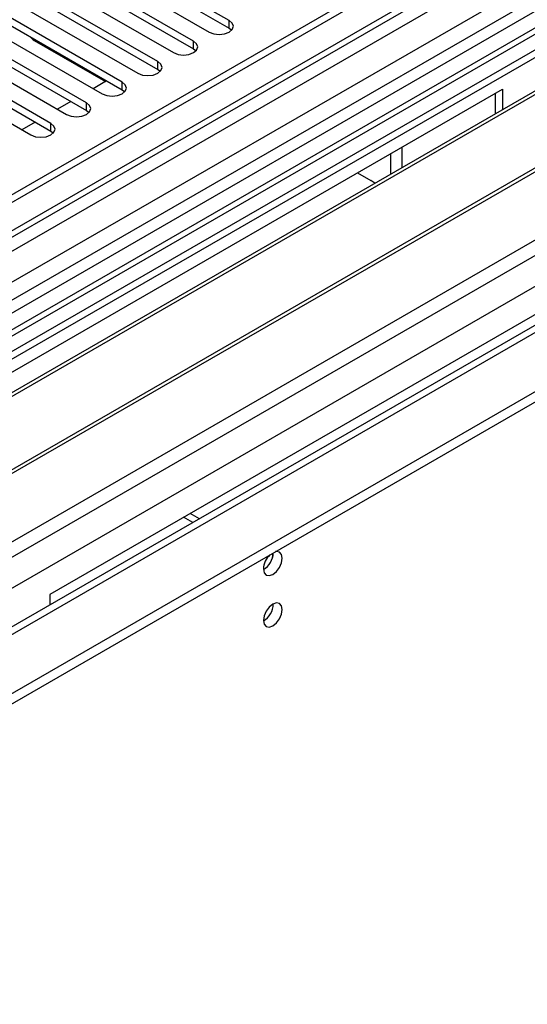
# Model space of a CAD drawing. Units: millimetres. Extents: x 3 to 7353, y 8 to 10403.
# Drawn here: x 3775 to 3855, y 1969 to 2125 of the extents above; entities that cross this region are included whole.
import ezdxf

# ---------------------------------------------------------------- set-up
doc = ezdxf.new("R2010")
doc.units = ezdxf.units.MM
doc.header["$LTSCALE"] = 35

msp = doc.modelspace()

# ---------------------------------------------------------------- linework, layer by layer
at = {"color": 7, "linetype": 'Continuous', "lineweight": 25}
for p, q in [((4774.193, 2674.988), (3627.266, 2012.881)), ((4775.254, 2674.376), (3628.327, 2012.269)), ((3624.791, 1932.26), (4899.705, 2668.252)), ((3628.103, 2006.634), (4772.792, 2667.449)), ((4799.21, 2667.992), (3667.041, 2014.405)), ((3624.791, 1930.627), (4899.705, 2666.619)), ((4837.674, 2643.015), (3725.943, 2001.226)), ((4201.083, 2327.402), (3661.87, 2016.12)), ((4202.851, 2326.381), (3661.914, 2014.105)), ((3920.362, 2157.18), (3636.105, 1993.082)), ((3920.362, 2155.956), (3671.102, 2012.061)), ((3924.953, 2153.306), (3675.692, 2009.411)), ((3925.47, 2153.007), (3676.21, 2009.112)), ((3935.566, 2147.178), (3686.306, 2003.284)), ((3936.084, 2146.88), (3686.823, 2002.985)), ((3662.268, 1977.979), (3946.525, 2142.077)), ((3807.737, 2124.82), (3785.877, 2137.44)), ((3785.877, 2136.215), (3807.737, 2123.595)), ((3802.08, 2121.554), (3780.22, 2134.174)), ((3782.695, 2135.603), (3804.555, 2122.983)), ((3780.22, 2132.95), (3802.08, 2120.33)), ((3777.038, 2132.337), (3798.898, 2119.718)), ((3796.424, 2118.289), (3774.563, 2130.909)), ((3774.563, 2129.684), (3796.424, 2117.064)), ((3771.381, 2129.072), (3793.242, 2116.452)), ((3790.767, 2115.023), (3768.906, 2127.643)), ((3768.906, 2126.418), (3790.767, 2113.798)), ((3765.724, 2125.806), (3787.585, 2113.186)), ((3785.11, 2111.758), (3763.249, 2124.377)), ((3763.249, 2123.153), (3785.11, 2110.533)), ((3807.737, 2123.595), (3808.131, 2123.289)), ((3760.067, 2122.541), (3781.928, 2109.921)), ((3776.819, 2121.66), (3788.133, 2115.129)), ((3779.453, 2108.492), (3757.592, 2121.112)), ((3802.08, 2120.33), (3802.474, 2120.024)), ((3754.41, 2119.275), (3776.271, 2106.655)), ((3757.592, 2119.887), (3779.453, 2107.267)), ((3796.424, 2117.064), (3796.817, 2116.758)), ((3745.707, 2053.087), (3851.065, 2113.91)), ((3788.298, 2115.224), (3786.176, 2113.999)), ((3790.767, 2113.798), (3791.16, 2113.492)), ((3851.065, 2113.91), (3851.065, 2110.652)), ((3850.005, 2110.039), (3850.005, 2113.297)), ((3782.641, 2111.958), (3780.52, 2110.734)), ((3785.11, 2110.533), (3785.503, 2110.227)), ((3776.984, 2108.693), (3774.863, 2107.468)), ((3779.453, 2107.267), (3779.846, 2106.961)), ((3835.156, 2101.467), (3835.156, 2104.725)), ((3833.388, 2100.446), (3833.388, 2103.705)), ((3828.086, 2100.644), (3830.206, 2099.42)), ((3884.653, 2094.52), (3779.294, 2033.698)), ((3803.018, 2045.721), (3801.57, 2046.557)), ((3801.958, 2045.108), (3800.509, 2045.945)), ((3779.294, 2033.698), (3779.294, 2032.025))]:
    msp.add_line(p, q, dxfattribs=at)
at = {"color": 8, "linetype": 'Continuous', "lineweight": 25}
for p, q in [((4773.693, 2668.984), (3628.327, 2007.778)), ((3624.968, 1953.997), (4862.051, 2668.15)), ((3625.145, 2002.677), (4777.729, 2668.05)), ((4800.71, 2667.844), (3625.499, 1989.409)), ((3626.241, 1949.833), (4865.021, 2664.966)), ((3668.809, 1967.059), (4839.424, 2642.841)), ((4201.563, 2330.537), (3659.667, 2017.707)), ((3807.737, 2123.595), (3807.737, 2124.82)), ((3776.819, 2121.85), (3776.819, 2121.66)), ((3802.08, 2120.33), (3802.08, 2121.554)), ((3796.424, 2117.064), (3796.424, 2118.289)), ((3790.767, 2113.798), (3790.767, 2115.023)), ((3785.11, 2110.533), (3785.11, 2111.758)), ((3779.453, 2107.267), (3779.453, 2108.492))]:
    msp.add_line(p, q, dxfattribs=at)
at = {"color": 7, "linetype": 'Continuous', "lineweight": 25, "flags": 128}
for points in [[(3804.555, 2122.983), (3805.285, 2122.702), (3806.146, 2122.603), (3807.007, 2122.702), (3807.737, 2122.983), (3808.225, 2123.405), (3808.396, 2123.902), (3808.225, 2124.399), (3807.737, 2124.82)], [(3798.898, 2119.718), (3799.628, 2119.436), (3800.489, 2119.337), (3801.351, 2119.436), (3802.08, 2119.718), (3802.568, 2120.139), (3802.739, 2120.636), (3802.568, 2121.133), (3802.08, 2121.554)], [(3793.242, 2116.452), (3793.972, 2116.17), (3794.833, 2116.072), (3795.694, 2116.17), (3796.424, 2116.452), (3796.911, 2116.873), (3797.083, 2117.37), (3796.911, 2117.867), (3796.424, 2118.289)], [(3787.585, 2113.186), (3788.315, 2112.905), (3789.176, 2112.806), (3790.037, 2112.905), (3790.767, 2113.186), (3791.254, 2113.608), (3791.426, 2114.105), (3791.255, 2114.602), (3790.767, 2115.023)], [(3781.928, 2109.921), (3782.658, 2109.639), (3783.519, 2109.54), (3784.38, 2109.639), (3785.11, 2109.921), (3785.598, 2110.342), (3785.769, 2110.839), (3785.598, 2111.336), (3785.11, 2111.758)], [(3776.271, 2106.655), (3777.001, 2106.373), (3777.862, 2106.275), (3778.723, 2106.373), (3779.453, 2106.655), (3779.941, 2107.076), (3780.112, 2107.573), (3779.941, 2108.071), (3779.453, 2108.492)], [(3830.838, 2098.974), (3830.828, 2098.983), (3830.206, 2099.42)], [(3813.165, 2037.738), (3813.278, 2037.147), (3813.599, 2036.776), (3814.081, 2036.683), (3814.65, 2036.88), (3815.218, 2037.339), (3815.7, 2037.989), (3816.021, 2038.731), (3816.134, 2039.452), (3816.021, 2040.043), (3815.7, 2040.414), (3815.218, 2040.507), (3815.098, 2040.488)], [(3813.165, 2029.572), (3813.278, 2028.981), (3813.599, 2028.611), (3814.081, 2028.517), (3814.65, 2028.715), (3815.218, 2029.173), (3815.7, 2029.823), (3816.021, 2030.565), (3816.134, 2031.287), (3816.021, 2031.878), (3815.7, 2032.248), (3815.218, 2032.342), (3814.65, 2032.144), (3814.081, 2031.686), (3813.599, 2031.036), (3813.278, 2030.294), (3813.165, 2029.572)]]:
    msp.add_lwpolyline(points, dxfattribs=at)
at = {"color": 7, "linetype": 'Continuous', "lineweight": 25}
for centre, radius, start, end in [((3777.724, 2123.364), 1.93, 216.06553, 242.02863), ((3811.666, 2040.319), 3.054, 299.4098, 359.08823), ((3811.594, 2040.364), 3.127, 300.17378, 358.28397), ((3816.467, 2037.562), 3.307, 133.24182, 176.9529), ((3811.683, 2032.142), 3.036, 299.24738, 0.75711)]:
    msp.add_arc(centre, radius, start, end, dxfattribs=at)

doc.saveas('drawing.dxf')
